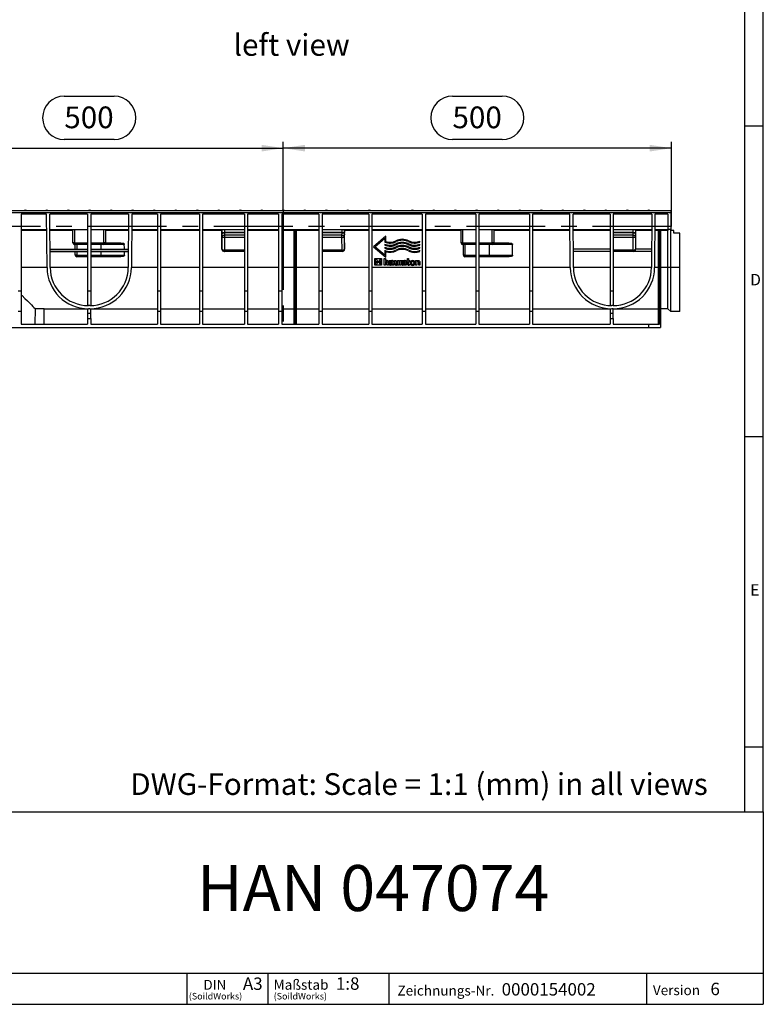
# Model space of a CAD drawing. Units: millimetres. Extents: x 56 to 3304, y 56 to 2320.
# Drawn here: x 2346 to 3304, y 56 to 1325 of the extents above; entities that cross this region are included whole.
import ezdxf

# ---------------------------------------------------------------- set-up
doc = ezdxf.new("R2010")
doc.units = ezdxf.units.MM
doc.header["$LTSCALE"] = 8
doc.linetypes.add('CENTERX2', pattern=[20.32, 12.7, -2.54, 2.54, -2.54])
for name, color, linetype in [('HAURATON_CENTERLINE', 60, 'CENTERX2'), ('HAURATON_DIMENSIONING', 1, 'Continuous'), ('HAURATON_FRAME_LOGO', 1, 'Continuous'), ('HAURATON_TEXT', 40, 'Continuous')]:
    doc.layers.add(name, color=color, linetype=linetype)
doc.layers.add('HAURATON_PRODUCT_CONTOUR', color=7, linetype='Continuous', lineweight=25)
doc.styles.add('SLDTEXTSTYLE1', font='GOTHIC.TTF', dxfattribs={"width": 0.913})
doc.styles.add('SLDTEXTSTYLE2', font='ARIAL.TTF', dxfattribs={"width": 0.948})
doc.dimstyles.new('SLDDIMSTYLE0', dxfattribs={"dimtxt": 28, "dimasz": 28, "dimexe": 0, "dimexo": 0.0625, "dimgap": 7, "dimtad": 1, "dimdec": 0, "dimrnd": 1e-09, "dimzin": 12, "dimdsep": 46, "dimtxsty": 'SLDTEXTSTYLE2', "dimsah": 1, "dimcen": 0.09, "dimadec": 0, "dimazin": 3, "dimtfac": 1, "dimtdec": 0, "dimtofl": 0, "dimtmove": 0, "dimatfit": 3, "dimfxl": 1, "dimfrac": 2, "dimtolj": 1, "dimtzin": 12, "dimarcsym": 0})

# ---------------------------------------------------------------- blocks, each defined once
blk = doc.blocks.new('SW_NOTE_0_1')
at = {"layer": 'HAURATON_FRAME_LOGO', "color": 0, "attachment_point": 2, "style": 'SLDTEXTSTYLE2'}
for s, insert, char_height in [('DIN', (15.1, 16.4), 12.7), ('(SoildWorks)', (15.9, -0.4), 8.467)]:
    blk.add_mtext(s, dxfattribs=dict(at, insert=insert, char_height=char_height))
blk = doc.blocks.new('SW_NOTE_0_2')
at = {"layer": 'HAURATON_FRAME_LOGO', "color": 0, "attachment_point": 1, "style": 'SLDTEXTSTYLE2'}
for s, insert, char_height in [('Maßstab', (0, 16.5), 12.8), ('(SoildWorks)', (0, -0.4), 8.467)]:
    blk.add_mtext(s, dxfattribs=dict(at, insert=insert, char_height=char_height))
blk = doc.blocks.new('_D_13')
at = {"layer": 'HAURATON_DIMENSIONING'}
for p, q in [((2403.6, 1226.6), (2467.8, 1226.6)), ((2467.8, 1170.8), (2403.6, 1170.8)), ((2185.7, 1058.6), (2185.7, 1167.6)), ((2185.7, 1159.6), (2685.7, 1159.6)), ((2685.7, 1078.6), (2685.7, 1167.6))]:
    blk.add_line(p, q, dxfattribs=at)
for centre, start, end in [((2403.6, 1198.7), 90, 270), ((2467.8, 1198.7), 270, 90)]:
    blk.add_arc(centre, 27.9, start, end, dxfattribs=at)
for points in [[(2185.7, 1159.6), (2213.7, 1155.3), (2213.7, 1163.9)], [(2685.7, 1159.6), (2657.7, 1163.9), (2657.7, 1155.3)]]:
    blk.add_solid(points, dxfattribs=at)
at = {"layer": 'HAURATON_DIMENSIONING', "insert": (2403.6, 1213.3), "char_height": 28, "attachment_point": 1, "style": 'SLDTEXTSTYLE2'}
blk.add_mtext('500', dxfattribs=at)
blk = doc.blocks.new('_D_14')
at = {"layer": 'HAURATON_DIMENSIONING'}
for p, q in [((2903.6, 1226.6), (2967.8, 1226.6)), ((2967.8, 1170.8), (2903.6, 1170.8)), ((2685.7, 1078.6), (2685.7, 1167.6)), ((3185.7, 1159.6), (2685.7, 1159.6)), ((3185.7, 1058.6), (3185.7, 1167.6))]:
    blk.add_line(p, q, dxfattribs=at)
for centre, start, end in [((2903.6, 1198.7), 90, 270), ((2967.8, 1198.7), 270, 90)]:
    blk.add_arc(centre, 27.9, start, end, dxfattribs=at)
for points in [[(2685.7, 1159.6), (2713.7, 1155.3), (2713.7, 1163.9)], [(3185.7, 1159.6), (3157.7, 1163.9), (3157.7, 1155.3)]]:
    blk.add_solid(points, dxfattribs=at)
at = {"layer": 'HAURATON_DIMENSIONING', "insert": (2903.6, 1213.3), "char_height": 28, "attachment_point": 1, "style": 'SLDTEXTSTYLE2'}
blk.add_mtext('500', dxfattribs=at)

msp = doc.modelspace()

# ---------------------------------------------------------------- linework, layer by layer
at = {"layer": 'HAURATON_CENTERLINE'}
for p, q in [((2685.7, 1078.6), (2685.7, 928.6)), ((3185.7, 1058.6), (2185.7, 1058.6))]:
    msp.add_line(p, q, dxfattribs=at)
at = {"layer": 'HAURATON_FRAME_LOGO'}
for p, q in [((3304, 304), (3304, 2320)), ((3280, 2296), (3280, 304)), ((3304, 1188), (3280, 1188)), ((3280, 788), (3304, 788)), ((3280, 388), (3304, 388)), ((1784, 304), (3304, 304)), ((3304, 304), (3304, 56)), ((1784, 96), (3304, 96)), ((2562.1, 56), (2562.1, 96)), ((2665.6, 96), (2665.6, 56)), ((2821.5, 96), (2821.5, 56)), ((3153.4, 96), (3153.4, 56)), ((1784, 56), (3304, 56)), ((1822.4, 56), (3304, 56))]:
    msp.add_line(p, q, dxfattribs=at)
at = {"layer": 'HAURATON_PRODUCT_CONTOUR'}
for p, q in [((3184.7, 1078.6), (2186.7, 1078.6)), ((3184.7, 1076.2), (2186.7, 1076.2)), ((2380.9, 1074.6), (2348.2, 1074.6)), ((2348.2, 1074.6), (2348.2, 975.8)), ((2381.4, 1005.7), (2380.9, 1074.6)), ((2433.7, 1074.6), (2384.9, 1074.6)), ((2385.4, 1005.8), (2384.9, 1074.6)), ((2433.7, 1074.6), (2433.7, 975.8)), ((2437.7, 1074.6), (2437.7, 975.8)), ((2486.5, 1074.6), (2437.7, 1074.6)), ((2486.5, 1074.6), (2486, 1005.8)), ((2490.5, 1074.6), (2490, 1005.7)), ((2523.7, 1074.6), (2490.5, 1074.6)), ((2523.7, 1074.6), (2523.7, 975.8)), ((2577.7, 1074.6), (2527.7, 1074.6)), ((2527.7, 1074.6), (2527.7, 975.8)), ((2577.7, 1074.6), (2577.7, 975.8)), ((2635.7, 1074.6), (2581.7, 1074.6)), ((2581.7, 1074.6), (2581.7, 975.8)), ((2635.7, 1074.6), (2635.7, 975.8)), ((2679.7, 1074.6), (2639.7, 1074.6)), ((2639.7, 1074.6), (2639.7, 975.8)), ((2679.7, 1074.6), (2679.7, 975.8)), ((2731.7, 1074.6), (2683.7, 1074.6)), ((2683.7, 1074.6), (2683.7, 975.8)), ((2731.7, 1074.6), (2731.7, 975.8)), ((2795.7, 1074.6), (2735.7, 1074.6)), ((2735.7, 1074.6), (2735.7, 975.8)), ((2795.7, 1074.6), (2795.7, 975.8)), ((2864.7, 1074.6), (2799.7, 1074.6)), ((2799.7, 1074.6), (2799.7, 975.8)), ((2864.7, 1074.6), (2864.7, 975.8)), ((2933.7, 1074.6), (2868.7, 1074.6)), ((2868.7, 1074.6), (2868.7, 975.8)), ((2933.7, 1074.6), (2933.7, 975.8)), ((3002.7, 1074.6), (2937.7, 1074.6)), ((2937.7, 1074.6), (2937.7, 975.8)), ((3002.7, 1074.6), (3002.7, 975.8)), ((3054.9, 1074.6), (3006.7, 1074.6)), ((3006.7, 1074.6), (3006.7, 975.8)), ((3055.4, 1005.7), (3054.9, 1074.6)), ((3106.7, 1074.6), (3058.9, 1074.6)), ((3059.4, 1005.8), (3058.9, 1074.6)), ((3106.7, 1074.6), (3106.7, 975.8)), ((3160.5, 1074.6), (3110.7, 1074.6)), ((3110.7, 1074.6), (3110.7, 975.8)), ((3160.5, 1074.6), (3160, 1005.8)), ((3164.5, 1074.6), (3164, 1005.7)), ((3181.2, 1074.6), (3164.5, 1074.6)), ((3181.2, 1074.6), (3181.2, 1054.6)), ((3184.7, 1078.6), (3184.7, 1076.2)), ((3184.7, 1076.2), (3184.7, 1054.6)), ((2348.2, 1054.6), (2381, 1054.6)), ((2381, 1053.6), (2348.2, 1053.6)), ((2385, 1054.6), (2433.7, 1054.6)), ((2414.7, 1053.6), (2385, 1053.6)), ((2414.7, 1037.6), (2414.7, 1054.6)), ((2416.7, 1054.6), (2416.7, 1037.6)), ((2437.7, 1054.6), (2486.4, 1054.6)), ((2454.7, 1037.6), (2454.7, 1054.6)), ((2456.7, 1054.6), (2456.7, 1037.6)), ((2486.4, 1053.6), (2456.7, 1053.6)), ((2490.4, 1054.6), (2523.7, 1054.6)), ((2523.7, 1053.6), (2490.4, 1053.6)), ((2527.7, 1054.6), (2577.7, 1054.6)), ((2577.7, 1053.6), (2527.7, 1053.6)), ((2581.7, 1054.6), (2635.7, 1054.6)), ((2606.7, 1053.6), (2581.7, 1053.6)), ((2606.7, 1029.4), (2606.7, 1053.6)), ((2607, 1051), (2607, 1054.6)), ((2610, 1054.6), (2610, 1051)), ((2639.7, 1054.6), (2679.7, 1054.6)), ((2679.7, 1053.6), (2639.7, 1053.6)), ((2683.7, 1054.6), (2731.7, 1054.6)), ((2699.7, 1053.6), (2683.7, 1053.6)), ((2699.7, 932.6), (2699.7, 1054.6)), ((2701.2, 1054.6), (2701.2, 932.6)), ((2702.7, 932.6), (2702.7, 1054.6)), ((2731.7, 1053.6), (2702.7, 1053.6)), ((2735.7, 1054.6), (2795.7, 1054.6)), ((2761.4, 1051), (2761.4, 1054.6)), ((2764.4, 1054.6), (2764.4, 1051)), ((2764.7, 1029.4), (2764.7, 1053.6)), ((2795.7, 1053.6), (2764.7, 1053.6)), ((2799.7, 1054.6), (2864.7, 1054.6)), ((2864.7, 1053.6), (2799.7, 1053.6)), ((2868.7, 1054.6), (2933.7, 1054.6)), ((2914.7, 1053.6), (2868.7, 1053.6)), ((2914.7, 1037.6), (2914.7, 1054.6)), ((2916.7, 1054.6), (2916.7, 1037.6)), ((2937.7, 1054.6), (3002.7, 1054.6)), ((2954.7, 1037.6), (2954.7, 1054.6)), ((2956.7, 1054.6), (2956.7, 1037.6)), ((3002.7, 1053.6), (2956.7, 1053.6)), ((3006.7, 1054.6), (3055, 1054.6)), ((3055, 1053.6), (3006.7, 1053.6)), ((3059, 1054.6), (3106.7, 1054.6)), ((3106.7, 1053.6), (3059, 1053.6)), ((3110.7, 1054.6), (3160.4, 1054.6)), ((3136.4, 1051), (3136.4, 1054.6)), ((3139.4, 1054.6), (3139.4, 1051)), ((3139.7, 1029.4), (3139.7, 1053.6)), ((3160.4, 1053.6), (3139.7, 1053.6)), ((3164.4, 1054.6), (3181.2, 1054.6)), ((3168.7, 1053.6), (3164.4, 1053.6)), ((3168.7, 1054.6), (3168.7, 932.6)), ((3170.2, 932.6), (3170.2, 1054.6)), ((3171.7, 1054.6), (3171.7, 928.6)), ((3181.1, 1053.6), (3171.7, 1053.6)), ((3181.1, 1005.7), (3181.1, 1053.6)), ((3184.7, 1054.6), (3181.2, 1054.6)), ((3184.7, 1053.6), (3184.7, 1054.6)), ((3184.7, 1005.7), (3184.7, 1053.6)), ((3188.7, 1053.6), (3184.7, 1053.6)), ((3188.7, 1050.1), (3188.7, 1053.6)), ((2606.9, 1029.6), (2607, 1046.1)), ((2607, 1051), (2610, 1051)), ((2607, 1046.1), (2607, 1049.2)), ((2610, 1044.6), (2609.9, 1028.1)), ((2635.7, 1051), (2610, 1051)), ((2610, 1050.6), (2610, 1047.4)), ((2635.7, 1050.6), (2610, 1050.6)), ((2610, 1047.4), (2610, 1044.6)), ((2635.7, 1047.4), (2610, 1047.4)), ((2635.7, 1044.6), (2610, 1044.6)), ((2761.4, 1051), (2735.7, 1051)), ((2761.4, 1050.6), (2735.7, 1050.6)), ((2761.3, 1047.4), (2735.7, 1047.4)), ((2761.3, 1044.6), (2735.7, 1044.6)), ((2761.3, 1047.4), (2761.4, 1050.6)), ((2761.3, 1044.6), (2761.3, 1047.4)), ((2761.5, 1028.1), (2761.3, 1044.6)), ((2761.4, 1051), (2764.4, 1051)), ((2764.4, 1049.2), (2764.3, 1046.1)), ((2764.3, 1046.1), (2764.5, 1029.6)), ((2817.6, 1046.1), (2801.7, 1032.6)), ((2803.5, 1032.6), (2816.4, 1043.5)), ((2816.4, 1043.5), (2816.4, 1038.6)), ((2817.6, 1039.4), (2817.6, 1046.1)), ((3136.4, 1051), (3110.7, 1051)), ((3136.4, 1050.6), (3110.7, 1050.6)), ((3136.3, 1047.4), (3110.7, 1047.4)), ((3136.3, 1044.6), (3110.7, 1044.6)), ((3136.3, 1047.4), (3136.4, 1050.6)), ((3136.3, 1044.6), (3136.3, 1047.4)), ((3136.5, 1028.1), (3136.3, 1044.6)), ((3136.4, 1051), (3139.4, 1051)), ((3139.4, 1049.2), (3139.3, 1046.1)), ((3139.3, 1046.1), (3139.5, 1029.6)), ((3196.7, 1050.1), (3188.7, 1050.1)), ((3196.7, 1005.7), (3196.7, 1050.1)), ((2385.2, 1029.3), (2433.7, 1029.3)), ((2416.7, 1037.6), (2414.7, 1037.6)), ((2416.7, 1037.6), (2416.7, 1035.6)), ((2416.7, 1037.6), (2433.7, 1037.6)), ((2433.7, 1035.6), (2416.7, 1035.6)), ((2417.7, 1029.3), (2417.7, 1035.6)), ((2419.7, 1035.6), (2419.7, 1029.3)), ((2437.7, 1037.6), (2454.7, 1037.6)), ((2454.7, 1035.6), (2437.7, 1035.6)), ((2437.7, 1029.3), (2486.2, 1029.3)), ((2450.7, 1035.6), (2450.7, 1029.3)), ((2454.7, 1035.6), (2454.7, 1037.6)), ((2456.7, 1037.6), (2454.7, 1037.6)), ((2480.9, 1035.6), (2454.7, 1035.6)), ((2456.7, 1037.6), (2476.3, 1037.6)), ((2606.7, 1029.4), (2606.9, 1029.6)), ((2635.7, 1028.1), (2609.9, 1028.1)), ((2609.9, 1028.1), (2609.9, 1026.6)), ((2761.5, 1028.1), (2735.7, 1028.1)), ((2761.5, 1026.6), (2761.5, 1028.1)), ((2764.5, 1029.6), (2764.7, 1029.4)), ((2801.7, 1032.6), (2817.6, 1019.1)), ((2816.4, 1021.7), (2803.5, 1032.6)), ((2816.4, 1035.9), (2816.4, 1034.6)), ((2816.4, 1031.9), (2816.4, 1030.6)), ((2861.7, 1038.6), (2861.7, 1039.9)), ((2861.7, 1034.6), (2861.7, 1035.9)), ((2861.7, 1030.6), (2861.7, 1031.9)), ((2916.7, 1037.6), (2914.7, 1037.6)), ((2916.7, 1037.6), (2933.7, 1037.6)), ((2916.7, 1037.6), (2916.7, 1035.6)), ((2933.7, 1035.6), (2916.7, 1035.6)), ((2917.7, 1021.6), (2917.7, 1035.6)), ((2919.7, 1035.6), (2919.7, 1021.6)), ((2937.7, 1037.6), (2954.7, 1037.6)), ((2954.7, 1035.6), (2937.7, 1035.6)), ((2950.7, 1035.6), (2950.7, 1021.6)), ((2954.7, 1035.6), (2954.7, 1037.6)), ((2956.7, 1037.6), (2954.7, 1037.6)), ((2980.9, 1035.6), (2954.7, 1035.6)), ((2956.7, 1037.6), (2976.3, 1037.6)), ((3106.7, 1029.3), (3059.2, 1029.3)), ((3136.5, 1028.1), (3110.7, 1028.1)), ((3136.5, 1026.6), (3136.5, 1028.1)), ((3139.5, 1029.6), (3139.7, 1029.4)), ((3160.2, 1029.3), (3139.5, 1029.3)), ((2385.2, 1026.6), (2433.7, 1026.6)), ((2417.7, 1026.4), (2385.2, 1026.4)), ((2417.7, 1021.6), (2417.7, 1026.5)), ((2419.7, 1021.6), (2417.7, 1021.6)), ((2433.7, 1026.5), (2419.7, 1026.5)), ((2419.7, 1026.5), (2419.7, 1021.6)), ((2419.7, 1021.6), (2433.7, 1021.6)), ((2419.7, 1019.6), (2419.7, 1021.6)), ((2433.7, 1019.6), (2419.7, 1019.6)), ((2437.7, 1026.6), (2486.2, 1026.6)), ((2450.7, 1026.5), (2437.7, 1026.5)), ((2437.7, 1021.6), (2450.7, 1021.6)), ((2450.7, 1019.6), (2437.7, 1019.6)), ((2450.7, 1026.5), (2450.7, 1021.6)), ((2450.7, 1019.6), (2450.7, 1021.6)), ((2450.7, 1021.6), (2481.1, 1021.6)), ((2476.6, 1019.6), (2450.7, 1019.6)), ((2486.2, 1026.4), (2481.1, 1026.4)), ((2609.9, 1026.6), (2609.7, 1026.4)), ((2635.7, 1026.4), (2609.7, 1026.4)), ((2635.7, 1026.6), (2609.9, 1026.6)), ((2761.5, 1026.6), (2735.7, 1026.6)), ((2761.7, 1026.4), (2735.7, 1026.4)), ((2761.7, 1026.4), (2761.5, 1026.6)), ((2803.7, 1008.6), (2803.7, 1017.3)), ((2803.7, 1017.3), (2812.4, 1017.3)), ((2804.6, 1016.4), (2805.8, 1016.4)), ((2804.6, 1013.2), (2804.6, 1016.4)), ((2810.3, 1016.4), (2811.5, 1016.4)), ((2811.5, 1016.4), (2811.5, 1013.2)), ((2812.4, 1017.3), (2812.4, 1008.6)), ((2815.6, 1017.3), (2817.2, 1017.3)), ((2815.6, 1008.6), (2815.6, 1017.3)), ((2816.4, 1027.9), (2816.4, 1021.7)), ((2817.2, 1017.3), (2817.2, 1014.7)), ((2817.6, 1019.1), (2817.6, 1026.2)), ((2845.5, 1014.7), (2845.5, 1017.3)), ((2845.5, 1017.3), (2847.1, 1017.3)), ((2847.1, 1017.3), (2847.1, 1014.7)), ((2861.7, 1026.7), (2861.7, 1027.9)), ((2919.7, 1021.6), (2917.7, 1021.6)), ((2919.7, 1019.6), (2919.7, 1021.6)), ((2919.7, 1021.6), (2933.7, 1021.6)), ((2933.7, 1019.6), (2919.7, 1019.6)), ((2937.7, 1021.6), (2950.7, 1021.6)), ((2950.7, 1019.6), (2937.7, 1019.6)), ((2950.7, 1019.6), (2950.7, 1021.6)), ((2950.7, 1021.6), (2981.1, 1021.6)), ((2976.6, 1019.6), (2950.7, 1019.6)), ((3106.7, 1026.6), (3059.2, 1026.6)), ((3106.7, 1026.4), (3059.2, 1026.4)), ((3136.5, 1026.6), (3110.7, 1026.6)), ((3136.7, 1026.4), (3110.7, 1026.4)), ((3136.7, 1026.4), (3136.5, 1026.6)), ((3136.7, 1026.6), (3136.9, 1026.4)), ((3160.2, 1026.6), (3136.7, 1026.6)), ((3160.2, 1026.4), (3136.9, 1026.4)), ((2381.4, 1005.7), (2348.2, 1005.7)), ((2433.7, 1005.7), (2385.4, 1005.7)), ((2486, 1005.7), (2437.7, 1005.7)), ((2523.7, 1005.7), (2490, 1005.7)), ((2577.7, 1005.7), (2527.7, 1005.7)), ((2635.7, 1005.7), (2581.7, 1005.7)), ((2679.7, 1005.7), (2639.7, 1005.7)), ((2699.7, 1005.7), (2683.7, 1005.7)), ((2731.7, 1005.7), (2702.7, 1005.7)), ((2795.7, 1005.7), (2735.7, 1005.7)), ((2864.7, 1005.7), (2799.7, 1005.7)), ((2812.4, 1008.6), (2803.7, 1008.6)), ((2811.5, 1013.2), (2804.6, 1013.2)), ((2804.6, 1012.7), (2811.5, 1012.7)), ((2804.6, 1009.5), (2804.6, 1012.7)), ((2805.8, 1009.5), (2804.6, 1009.5)), ((2811.5, 1009.5), (2810.3, 1009.5)), ((2811.5, 1012.7), (2811.5, 1009.5)), ((2817.2, 1008.6), (2815.6, 1008.6)), ((2817.2, 1014.7), (2818.6, 1014.7)), ((2818.5, 1013.4), (2817.2, 1013.4)), ((2817.2, 1013.4), (2817.2, 1008.6)), ((2819.5, 1008.6), (2819.5, 1012.3)), ((2821.2, 1008.6), (2819.5, 1008.6)), ((2821.2, 1012.5), (2821.2, 1008.6)), ((2822.3, 1013.4), (2822.3, 1014.7)), ((2822.3, 1014.7), (2825.6, 1014.7)), ((2824.9, 1013.4), (2822.3, 1013.4)), ((2828.1, 1008.6), (2823.7, 1008.6)), ((2824.3, 1012.3), (2826.4, 1012.3)), ((2826.4, 1009.8), (2824.4, 1009.8)), ((2824.5, 1011.1), (2826.4, 1011.1)), ((2826.4, 1012.3), (2826.4, 1012.5)), ((2826.4, 1011.1), (2826.4, 1009.8)), ((2828.1, 1012.4), (2828.1, 1008.6)), ((2828.9, 1010.8), (2828.9, 1014.7)), ((2828.9, 1014.7), (2830.5, 1014.7)), ((2830.5, 1014.7), (2830.5, 1011)), ((2834.4, 1008.6), (2831.4, 1008.6)), ((2831.5, 1009.9), (2832.8, 1009.9)), ((2832.8, 1009.9), (2832.8, 1014.7)), ((2832.8, 1014.7), (2834.4, 1014.7)), ((2834.4, 1014.7), (2834.4, 1008.6)), ((2835.5, 1008.6), (2835.5, 1014.7)), ((2835.5, 1014.7), (2841.6, 1014.7)), ((2837.1, 1008.6), (2835.5, 1008.6)), ((2838.4, 1013.4), (2837.1, 1013.4)), ((2837.1, 1013.4), (2837.1, 1008.6)), ((2841, 1013.4), (2838.4, 1013.4)), ((2838.4, 1013.4), (2838.4, 1013.4)), ((2844.1, 1008.6), (2839.8, 1008.6)), ((2840.3, 1012.3), (2842.5, 1012.3)), ((2842.5, 1009.8), (2840.5, 1009.8)), ((2840.6, 1011.1), (2842.5, 1011.1)), ((2842.5, 1012.3), (2842.5, 1012.5)), ((2842.5, 1011.1), (2842.5, 1009.8)), ((2844.1, 1012.4), (2844.1, 1008.6)), ((2844.4, 1014.7), (2845.5, 1014.7)), ((2844.4, 1013.5), (2844.4, 1014.7)), ((2845.5, 1013.5), (2844.4, 1013.5)), ((2845.5, 1010.5), (2845.5, 1013.5)), ((2847.1, 1014.7), (2848.8, 1014.7)), ((2848.8, 1013.5), (2847.1, 1013.5)), ((2847.1, 1013.5), (2847.1, 1011)), ((2848.8, 1008.6), (2847.3, 1008.6)), ((2848.2, 1009.8), (2848.8, 1009.8)), ((2848.8, 1014.7), (2848.8, 1013.5)), ((2848.8, 1009.8), (2848.8, 1008.6)), ((2856.1, 1008.6), (2856.1, 1014.7)), ((2856.1, 1014.7), (2859.1, 1014.7)), ((2857.7, 1008.6), (2856.1, 1008.6)), ((2859, 1013.4), (2857.7, 1013.4)), ((2857.7, 1013.4), (2857.7, 1008.6)), ((2860.1, 1008.6), (2860.1, 1012.3)), ((2861.7, 1008.6), (2860.1, 1008.6)), ((2861.7, 1012.5), (2861.7, 1008.6)), ((2933.7, 1005.7), (2868.7, 1005.7)), ((3002.7, 1005.7), (2937.7, 1005.7)), ((3055.4, 1005.7), (3006.7, 1005.7)), ((3106.7, 1005.7), (3059.4, 1005.7)), ((3160, 1005.7), (3110.7, 1005.7)), ((3168.7, 1005.7), (3164, 1005.7)), ((3181.1, 1005.7), (3171.7, 1005.7)), ((3184.7, 1005.7), (3181.1, 1005.7)), ((3181.1, 952.6), (3181.1, 1005.7)), ((3196.7, 1005.7), (3184.7, 1005.7)), ((3184.7, 949.1), (3184.7, 1005.7)), ((3196.7, 949.1), (3196.7, 1005.7)), ((2344.2, 975.8), (2348.2, 975.8)), ((2348.2, 975.8), (2348.2, 949.6)), ((2433.7, 975.8), (2437.7, 975.8)), ((2433.7, 975.8), (2433.7, 956.6)), ((2437.7, 975.8), (2437.7, 956.6)), ((2523.7, 975.8), (2527.7, 975.8)), ((2523.7, 975.8), (2523.7, 949.6)), ((2527.7, 975.8), (2527.7, 949.6)), ((2577.7, 975.8), (2581.7, 975.8)), ((2577.7, 975.8), (2577.7, 949.6)), ((2581.7, 975.8), (2581.7, 949.6)), ((2635.7, 975.8), (2639.7, 975.8)), ((2635.7, 975.8), (2635.7, 949.6)), ((2639.7, 975.8), (2639.7, 949.6)), ((2679.7, 975.8), (2683.7, 975.8)), ((2679.7, 975.8), (2679.7, 949.6)), ((2683.7, 975.8), (2683.7, 949.6)), ((2731.7, 975.8), (2735.7, 975.8)), ((2731.7, 975.8), (2731.7, 949.6)), ((2735.7, 975.8), (2735.7, 949.6)), ((2795.7, 975.8), (2799.7, 975.8)), ((2795.7, 975.8), (2795.7, 949.6)), ((2799.7, 975.8), (2799.7, 949.6)), ((2864.7, 975.8), (2868.7, 975.8)), ((2864.7, 975.8), (2864.7, 949.6)), ((2868.7, 975.8), (2868.7, 949.6)), ((2933.7, 975.8), (2937.7, 975.8)), ((2933.7, 975.8), (2933.7, 949.6)), ((2937.7, 975.8), (2937.7, 949.6)), ((3002.7, 975.8), (3006.7, 975.8)), ((3002.7, 975.8), (3002.7, 949.6)), ((3006.7, 975.8), (3006.7, 949.6)), ((3106.7, 975.8), (3110.7, 975.8)), ((3106.7, 975.8), (3106.7, 956.6)), ((3110.7, 975.8), (3110.7, 956.6)), ((2366.2, 932.6), (2366.4, 952.6)), ((2377.7, 952.6), (2366.4, 952.6)), ((2377.7, 932.6), (2377.7, 952.6)), ((2377.7, 952.6), (2433.7, 952.6)), ((2433.7, 952.6), (2433.7, 947.1)), ((2436.5, 956.6), (2434.9, 956.6)), ((2436.5, 952.6), (2434.9, 952.6)), ((2437.7, 947.1), (2437.7, 952.6)), ((2437.7, 952.6), (2523.7, 952.6)), ((2527.7, 952.6), (2577.7, 952.6)), ((2581.7, 952.6), (2635.7, 952.6)), ((2639.7, 952.6), (2679.7, 952.6)), ((2683.7, 952.6), (2699.7, 952.6)), ((2702.7, 952.6), (2731.7, 952.6)), ((2735.7, 952.6), (2795.7, 952.6)), ((2799.7, 952.6), (2864.7, 952.6)), ((2868.7, 952.6), (2933.7, 952.6)), ((2937.7, 952.6), (3002.7, 952.6)), ((3006.7, 952.6), (3106.7, 952.6)), ((3106.7, 952.6), (3106.7, 947.1)), ((3110.5, 956.6), (3108.9, 956.6)), ((3110.5, 952.6), (3108.9, 952.6)), ((3110.7, 947.1), (3110.7, 952.6)), ((3110.7, 952.6), (3168.7, 952.6)), ((3181.1, 952.6), (3171.7, 952.6)), ((3184.7, 949.1), (3181.1, 952.6)), ((2344.2, 949.6), (2348.2, 949.6)), ((2348.2, 949.6), (2348.2, 932.6)), ((2433.7, 947.1), (2437.7, 947.1)), ((2433.7, 947.1), (2433.7, 940.1)), ((2433.7, 940.1), (2433.7, 932.6)), ((2433.7, 940.1), (2437.7, 940.1)), ((2437.7, 940.1), (2437.7, 947.1)), ((2437.7, 940.1), (2437.7, 932.6)), ((2523.7, 949.6), (2527.7, 949.6)), ((2523.7, 949.6), (2523.7, 932.6)), ((2527.7, 949.6), (2527.7, 932.6)), ((2577.7, 949.6), (2581.7, 949.6)), ((2577.7, 949.6), (2577.7, 932.6)), ((2581.7, 949.6), (2581.7, 932.6)), ((2635.7, 949.6), (2639.7, 949.6)), ((2635.7, 949.6), (2635.7, 932.6)), ((2639.7, 949.6), (2639.7, 932.6)), ((2679.7, 949.6), (2683.7, 949.6)), ((2679.7, 949.6), (2679.7, 932.6)), ((2683.7, 949.6), (2683.7, 932.6)), ((2731.7, 949.6), (2735.7, 949.6)), ((2731.7, 949.6), (2731.7, 932.6)), ((2735.7, 949.6), (2735.7, 932.6)), ((2795.7, 949.6), (2799.7, 949.6)), ((2795.7, 949.6), (2795.7, 932.6)), ((2799.7, 949.6), (2799.7, 932.6)), ((2864.7, 949.6), (2868.7, 949.6)), ((2864.7, 949.6), (2864.7, 932.6)), ((2868.7, 949.6), (2868.7, 932.6)), ((2933.7, 949.6), (2937.7, 949.6)), ((2933.7, 949.6), (2933.7, 932.6)), ((2937.7, 949.6), (2937.7, 932.6)), ((3002.7, 949.6), (3006.7, 949.6)), ((3002.7, 949.6), (3002.7, 932.6)), ((3006.7, 949.6), (3006.7, 932.6)), ((3106.7, 947.1), (3110.7, 947.1)), ((3106.7, 947.1), (3106.7, 940.1)), ((3106.7, 940.1), (3106.7, 932.6)), ((3106.7, 940.1), (3110.7, 940.1)), ((3110.7, 940.1), (3110.7, 947.1)), ((3110.7, 940.1), (3110.7, 932.6)), ((3196.7, 949.1), (3184.7, 949.1)), ((2215.2, 928.6), (3156.2, 928.6)), ((2348.2, 932.6), (2433.7, 932.6)), ((2437.7, 932.6), (2523.7, 932.6)), ((2527.7, 932.6), (2577.7, 932.6)), ((2581.7, 932.6), (2635.7, 932.6)), ((2639.7, 932.6), (2679.7, 932.6)), ((2683.7, 932.6), (2731.7, 932.6)), ((2735.7, 932.6), (2795.7, 932.6)), ((2799.7, 932.6), (2864.7, 932.6)), ((2868.7, 932.6), (2933.7, 932.6)), ((2937.7, 932.6), (3002.7, 932.6)), ((3006.7, 932.6), (3106.7, 932.6)), ((3110.7, 932.6), (3156.2, 932.6)), ((3156.2, 932.6), (3156.2, 928.6)), ((3156.2, 932.6), (3170.2, 932.6)), ((3156.2, 928.6), (3171.7, 928.6))]:
    msp.add_line(p, q, dxfattribs=at)
at = {"layer": 'HAURATON_PRODUCT_CONTOUR', "flags": 128}
for points in [[(2607, 1049.2), (2607.1, 1049.5), (2607.3, 1049.7), (2607.5, 1050), (2607.9, 1050.2), (2608.4, 1050.3), (2608.9, 1050.5), (2609.4, 1050.5), (2610, 1050.6)], [(2607, 1046.1), (2607.1, 1046.4), (2607.3, 1046.6), (2607.6, 1046.8), (2607.9, 1047), (2608.4, 1047.2), (2608.9, 1047.3), (2609.5, 1047.4), (2610, 1047.4)], [(2607, 1046.1), (2607.1, 1045.8), (2607.3, 1045.5), (2607.6, 1045.3), (2607.9, 1045), (2608.4, 1044.9), (2608.9, 1044.7), (2609.5, 1044.6), (2610, 1044.6)], [(2761.3, 1047.4), (2761.9, 1047.4), (2762.5, 1047.3), (2763, 1047.2), (2763.4, 1047), (2763.8, 1046.8), (2764.1, 1046.6), (2764.3, 1046.4), (2764.3, 1046.1)], [(2761.3, 1044.6), (2761.9, 1044.6), (2762.5, 1044.7), (2763, 1044.9), (2763.4, 1045), (2763.8, 1045.3), (2764.1, 1045.5), (2764.3, 1045.8), (2764.3, 1046.1)], [(2761.4, 1050.6), (2762, 1050.5), (2762.5, 1050.5), (2763, 1050.3), (2763.5, 1050.2), (2763.9, 1050), (2764.1, 1049.7), (2764.3, 1049.5), (2764.4, 1049.2)], [(3136.3, 1047.4), (3136.9, 1047.4), (3137.5, 1047.3), (3138, 1047.2), (3138.4, 1047), (3138.8, 1046.8), (3139.1, 1046.6), (3139.3, 1046.4), (3139.3, 1046.1)], [(3136.3, 1044.6), (3136.9, 1044.6), (3137.5, 1044.7), (3138, 1044.9), (3138.4, 1045), (3138.8, 1045.3), (3139.1, 1045.5), (3139.3, 1045.8), (3139.3, 1046.1)], [(3136.4, 1050.6), (3137, 1050.5), (3137.5, 1050.5), (3138, 1050.3), (3138.5, 1050.2), (3138.9, 1050), (3139.1, 1049.7), (3139.3, 1049.5), (3139.4, 1049.2)], [(2476.3, 1037.6), (2479, 1037.3), (2479.7, 1037), (2480.6, 1036.4), (2480.8, 1036.1), (2480.9, 1035.7), (2480.9, 1035.6)], [(2606.9, 1029.6), (2606.9, 1029.3), (2607.1, 1029), (2607.4, 1028.8), (2607.8, 1028.5), (2608.2, 1028.4), (2608.7, 1028.2), (2609.3, 1028.1), (2609.9, 1028.1)], [(2761.5, 1028.1), (2762.1, 1028.1), (2762.6, 1028.2), (2763.2, 1028.4), (2763.6, 1028.5), (2764, 1028.8), (2764.3, 1029), (2764.4, 1029.3), (2764.5, 1029.6)], [(2976.3, 1037.6), (2979, 1037.3), (2979.7, 1037), (2980.6, 1036.4), (2980.8, 1036.1), (2980.9, 1035.7), (2980.9, 1035.6)], [(3136.5, 1028.1), (3137.1, 1028.1), (3137.6, 1028.2), (3138.2, 1028.4), (3138.6, 1028.5), (3139, 1028.8), (3139.3, 1029), (3139.4, 1029.3), (3139.5, 1029.6)], [(2481.1, 1021.6), (2481.1, 1021.3), (2480.9, 1020.9), (2480.4, 1020.5), (2479.3, 1020), (2476.6, 1019.6)], [(2981.1, 1021.6), (2981.1, 1021.3), (2980.9, 1020.9), (2980.4, 1020.5), (2979.3, 1020), (2976.6, 1019.6)], [(2819.5, 1012.3), (2819.4, 1012.9), (2819.3, 1013.1), (2819.1, 1013.2), (2818.8, 1013.3), (2818.5, 1013.4)], [(2821.9, 1010.4), (2822, 1011.3), (2822.3, 1011.7), (2822.6, 1012), (2823.3, 1012.2), (2824.3, 1012.3)], [(2823.5, 1010.4), (2823.6, 1010.7), (2823.6, 1010.8), (2823.7, 1010.9), (2823.9, 1011), (2824.5, 1011.1)], [(2824.4, 1009.8), (2824.1, 1009.8), (2823.8, 1009.9), (2823.7, 1010), (2823.6, 1010.1), (2823.5, 1010.2), (2823.5, 1010.4)], [(2826.4, 1012.5), (2826.4, 1012.8), (2826.2, 1013.1), (2826.1, 1013.2), (2825.8, 1013.4), (2824.9, 1013.4)], [(2830.5, 1011), (2830.5, 1010.5), (2830.6, 1010.3), (2830.7, 1010.1), (2830.8, 1010), (2831.1, 1010), (2831.5, 1009.9)], [(2837.9, 1010.4), (2838.1, 1011.3), (2838.3, 1011.7), (2838.7, 1012), (2839.3, 1012.2), (2840.3, 1012.3)], [(2839.6, 1010.4), (2839.6, 1010.7), (2839.7, 1010.8), (2839.8, 1010.9), (2840, 1011), (2840.6, 1011.1)], [(2840.5, 1009.8), (2840.1, 1009.8), (2839.9, 1009.9), (2839.7, 1010), (2839.7, 1010.1), (2839.6, 1010.2), (2839.6, 1010.4)], [(2842.5, 1012.5), (2842.4, 1012.8), (2842.3, 1013.1), (2842.1, 1013.2), (2841.9, 1013.4), (2841, 1013.4)], [(2847.1, 1011), (2847.2, 1010.4), (2847.3, 1010.2), (2847.4, 1010), (2847.6, 1009.9), (2848, 1009.8), (2848.2, 1009.8)], [(2852.3, 1009.8), (2851.8, 1009.9), (2851.4, 1010.1), (2851.1, 1010.4), (2850.8, 1010.9), (2850.8, 1011.8), (2850.9, 1012.5), (2851.2, 1013), (2851.5, 1013.3), (2852, 1013.5), (2852.3, 1013.5)], [(2852.3, 1013.5), (2852.8, 1013.4), (2853.2, 1013.2), (2853.5, 1012.9), (2853.8, 1012.3), (2853.8, 1011.5), (2853.7, 1010.7), (2853.5, 1010.3), (2853.1, 1010), (2852.7, 1009.8), (2852.3, 1009.8)], [(2860.1, 1012.3), (2860, 1012.9), (2859.9, 1013.1), (2859.8, 1013.2), (2859.6, 1013.3), (2859, 1013.4)], [(2859.1, 1014.7), (2860.3, 1014.6), (2860.8, 1014.4), (2861.2, 1014.1), (2861.5, 1013.6), (2861.7, 1012.9), (2861.7, 1012.5)], [(2348.2, 970.7), (2349.2, 969.7), (2352.8, 966), (2356.2, 962.6), (2359.2, 959.6), (2361.3, 957.5), (2363.1, 955.7), (2364.6, 954.2), (2365.9, 953), (2366.4, 952.6)]]:
    msp.add_lwpolyline(points, dxfattribs=at)
at = {"layer": 'HAURATON_PRODUCT_CONTOUR'}
for centre, radius, start, end in [((2353.4, 1075.6), 4, 48.5904, 131.4096), ((2381.1, 1075.6), 4, 48.5904, 131.4096), ((2408.8, 1075.6), 4, 48.5904, 131.4096), ((2436.4, 1075.6), 4, 48.5904, 131.4096), ((2464.1, 1075.6), 4, 48.5904, 131.4096), ((2491.8, 1075.6), 4, 48.5904, 131.4096), ((2519.5, 1075.6), 4, 48.5904, 131.4096), ((2547.2, 1075.6), 4, 48.5904, 131.4096), ((2574.9, 1075.6), 4, 48.5904, 131.4096), ((2602.6, 1075.6), 4, 48.5904, 131.4096), ((2630.3, 1075.6), 4, 48.5904, 131.4096), ((2658, 1075.6), 4, 48.5904, 131.4096), ((2685.7, 1075.6), 4, 48.5904, 131.4096), ((2713.4, 1075.6), 4, 48.5904, 131.4096), ((2741.1, 1075.6), 4, 48.5904, 131.4096), ((2768.8, 1075.6), 4, 48.5904, 131.4096), ((2796.5, 1075.6), 4, 48.5904, 131.4096), ((2824.2, 1075.6), 4, 48.5904, 131.4096), ((2851.9, 1075.6), 4, 48.5904, 131.4096), ((2879.6, 1075.6), 4, 48.5904, 131.4096), ((2907.3, 1075.6), 4, 48.5904, 131.4096), ((2934.9, 1075.6), 4, 48.5904, 131.4096), ((2962.6, 1075.6), 4, 48.5904, 131.4096), ((2990.3, 1075.6), 4, 48.5904, 131.4096), ((3018, 1075.6), 4, 48.5904, 131.4096), ((3045.7, 1075.6), 4, 48.5904, 131.4096), ((3073.4, 1075.6), 4, 48.5904, 131.4096), ((3101.1, 1075.6), 4, 48.5904, 131.4096), ((3128.8, 1075.6), 4, 48.5904, 131.4096), ((3156.5, 1075.6), 4, 48.5904, 131.4096), ((2620.9, 1053.9), 14.2, 176.9965, 181.0035), ((2839, 1022.9), 19.2, 64.0842, 115.9158), ((2839, 1022.9), 18, 64.0842, 115.9158), ((2416.7, 1037.6), 2, 180, 270), ((2454.7, 1037.6), 2, 270, 0), ((2609.9, 1029.6), 3, 180.0274, 269.9796), ((2761.5, 1029.6), 3, 270.0204, 359.9726), ((2823.2, 1055.6), 18.4, 248.4096, 295.9158), ((2823.2, 1051.7), 17.2, 246.8262, 295.9158), ((2823.2, 1051.7), 18.4, 248.4096, 295.9158), ((2823.2, 1047.7), 17.2, 246.8262, 295.9158), ((2823.2, 1047.7), 18.4, 248.4096, 295.9158), ((2823.2, 1043.7), 17.2, 246.8262, 295.9158), ((2823.2, 1055.6), 17.2, 251.0903, 295.9158), ((2839, 1019), 19.2, 64.0842, 115.9158), ((2839, 1015), 19.2, 64.0842, 115.9158), ((2839, 1011), 19.2, 64.0842, 115.9158), ((2839, 1019), 18, 64.0842, 115.9158), ((2839, 1015), 18, 64.0842, 115.9158), ((2839, 1011), 18, 64.0842, 115.9158), ((2854.9, 1055.6), 18.4, 244.0842, 291.5904), ((2854.9, 1051.7), 18.4, 244.0842, 291.5904), ((2854.9, 1047.7), 18.4, 244.0842, 291.5904), ((2854.9, 1055.6), 17.2, 244.0842, 293.1738), ((2854.9, 1051.7), 17.2, 244.0842, 293.1738), ((2854.9, 1047.7), 17.2, 244.0842, 293.1738), ((2854.9, 1043.7), 17.2, 244.0842, 293.1738), ((2916.7, 1037.6), 2, 180, 270), ((2954.7, 1037.6), 2, 270, 0), ((3136.5, 1029.6), 3, 270.0204, 359.9726), ((2419.7, 1021.6), 2, 180, 270), ((2808.1, 1016.2), 2.29, 174.7686, 239.1854), ((2808.1, 1016.2), 2.31, 304.331, 4.8167), ((2823.2, 1043.7), 18.4, 252.3601, 295.9158), ((2854.9, 1043.7), 18.4, 244.0842, 291.5904), ((2919.7, 1021.6), 2, 180, 270), ((2434.9, 1006.1), 53.5, 180.4, 270), ((2434.9, 1006.1), 49.5, 180.4, 270), ((2436.5, 1006.1), 49.5, 270, 359.6), ((2436.5, 1006.1), 53.5, 270, 359.6), ((2808.1, 1009.7), 2.31, 124.3299, 184.8175), ((2808.1, 1009.8), 2.24, 58.5035, 125.07), ((2808.1, 1016.1), 2.24, 238.5048, 305.0752), ((2808.1, 1009.7), 2.29, 354.7654, 59.1829), ((2819.1, 1012.6), 2.1, 355.1517, 102.3484), ((2823.5, 1010.3), 1.68, 176.9235, 277.0585), ((2825.9, 1012.6), 2.18, 356.5464, 98.9872), ((2831, 1010.7), 2.1, 175.0679, 282.1749), ((2839.6, 1010.3), 1.68, 176.9429, 277.0913), ((2842, 1012.6), 2.18, 356.5565, 99.0068), ((2847.2, 1010.3), 1.73, 173.9187, 273.9739), ((2852.2, 1011.6), 3.16, 87.2464, 272.7536), ((2852.5, 1011.6), 3.16, 267.3003, 92.6997), ((3108.9, 1006.1), 53.5, 180.4, 270), ((3108.9, 1006.1), 49.5, 180.4, 270), ((3110.5, 1006.1), 49.5, 270, 359.6), ((3110.5, 1006.1), 53.5, 270, 359.6)]:
    msp.add_arc(centre, radius, start, end, dxfattribs=at)
for centre, major_axis, ratio, start_param, end_param in [((2764.7, 1053.6), (0, 1), 0.017455, 4.719372, 6.283187), ((3139.7, 1053.6), (0, 1), 0.017455, 4.719372, 6.283187), ((3182.2, 1053.6), (0.995, -0.208), 0.982694, 1.780017, 3.343832), ((2607.1, 1051), (0, 4), 0.017455, 1.570794, 2.02458), ((2610.1, 1051), (0, 1), 0.069819, 1.570762, 2.024548), ((2761.3, 1051), (0, 1), 0.069819, 4.258638, 4.712423), ((2764.3, 1051), (0, 4), 0.017455, 4.258606, 4.712391), ((3136.3, 1051), (0, 1), 0.069819, 4.258638, 4.712423), ((3139.3, 1051), (0, 4), 0.017455, 4.258606, 4.712391), ((2450.7, -7206.2), (0, 9310.4), 0.006981, 5.797922, 5.799363), ((2609.7, 1029.4), (1.81, 2.4), 0.999557, 2.217214, 3.787584), ((2761.7, 1029.4), (-1.81, 2.4), 0.999557, 2.495601, 4.065971), ((2950.7, -7206.2), (0, 9310.4), 0.006981, 5.79614, 5.799363), ((3136.5, 1029.6), (-2.12, 2.12), 0.999696, 2.417053, 3.844307), ((3136.7, 1029.4), (-1.81, 2.4), 0.999557, 4.044689, 4.065971), ((2419.7, 1026.5), (2, 0), 0.017455, 1.570796, 3.141593), ((2450.7, 1025.4), (65, 0), 0.017455, 1.084859, 1.570796), ((2450.7, -7206.2), (0, 9310.4), 0.006981, 5.79614, 5.797248), ((3136.7, 1029.4), (-1.81, 2.4), 0.999557, 2.495601, 2.556234)]:
    msp.add_ellipse(centre, major_axis=major_axis, ratio=ratio, start_param=start_param, end_param=end_param, dxfattribs=at)

# ---------------------------------------------------------------- block references
at = {"layer": 'HAURATON_FRAME_LOGO'}
for name, p in [('SW_NOTE_0_2', (2673.3, 71.1)), ('SW_NOTE_0_1', (2582.5, 71.1))]:
    msp.add_blockref(name, p, dxfattribs=at)

# ---------------------------------------------------------------- texts
for s, insert, char_height, attachment_point, style in [('D', (3287.1, 997.5), 14.8, 1, 'SLDTEXTSTYLE1'), ('E', (3287.1, 597.5), 14.8, 1, 'SLDTEXTSTYLE1'), ('DWG-Format: Scale = 1:1 (mm) in all views', (2488.6, 353.9), 28, 1, 'SLDTEXTSTYLE2'), ('HAN 047074', (2801.5, 235.5), 59.27, 2, 'SLDTEXTSTYLE2'), ('A3', (2633.7, 90.6), 16, 1, 'SLDTEXTSTYLE2'), ('1:8', (2753.5, 90.7), 16, 1, 'SLDTEXTSTYLE2'), ('Zeichnungs-Nr.', (2832.8, 80.1), 12.8, 1, 'SLDTEXTSTYLE2'), ('0000154002', (2967, 83.3), 16, 1, 'SLDTEXTSTYLE2'), ('Version', (3161.8, 80.6), 12.8, 1, 'SLDTEXTSTYLE2'), ('6', (3235.9, 83.8), 16, 1, 'SLDTEXTSTYLE2')]:
    msp.add_mtext(s, dxfattribs=dict(at, insert=insert, char_height=char_height, attachment_point=attachment_point, style=style))
at = {"layer": 'HAURATON_TEXT', "insert": (2696.5, 1306.7), "char_height": 28, "attachment_point": 2, "style": 'SLDTEXTSTYLE2'}
msp.add_mtext('left view', dxfattribs=at)

# ---------------------------------------------------------------- dimensions: what is measured, and where the dimension line sits
at = {"layer": 'HAURATON_DIMENSIONING'}
for p1, picture, middle in [((2185.7, 1058.6), '_D_13', (2435.7, 1159.6)), ((3185.7, 1058.6), '_D_14', (2935.7, 1159.6))]:
    dim = msp.add_linear_dim(base=(2685.7, 1159.6), p1=p1, p2=(2685.7, 1078.6), dimstyle='SLDDIMSTYLE0', dxfattribs=at)
    dim.commit()
    dim.dimension.update_dxf_attribs({"geometry": picture, "text_midpoint": middle, "dimtype": 160})

doc.saveas('drawing.dxf')
